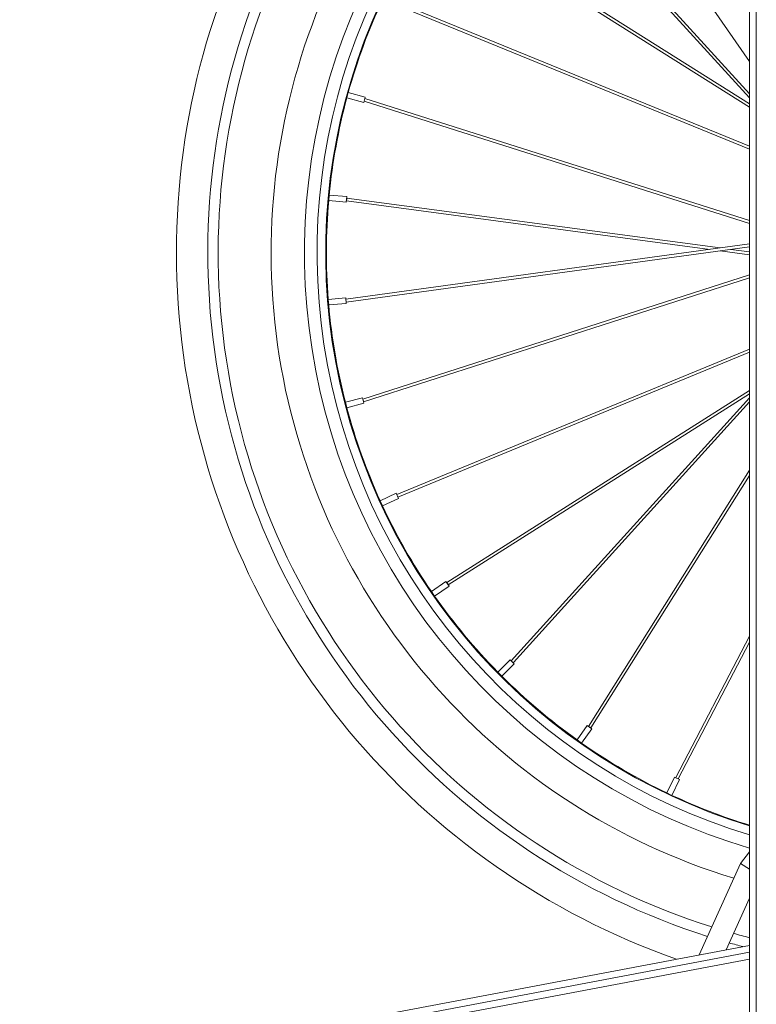
# Model space of a CAD drawing. Units: millimetres. Extents: x 17604 to 28301, y 3220 to 11245.
# Drawn here: x 26889 to 27218, y 3921 to 4361 of the extents above; entities that cross this region are included whole.
import ezdxf

# ---------------------------------------------------------------- set-up
doc = ezdxf.new("R2010")
doc.units = ezdxf.units.MM

msp = doc.modelspace()

# ---------------------------------------------------------------- linework, layer by layer
at = {"linetype": 'Continuous', "lineweight": 0, "extrusion": (0, 1, 0)}
for p, q in [((27215.43, 3755.06), (27215.43, 4795.06)), ((27218.43, 4795.06), (27218.43, 3755.06)), ((27124.47, 4473.47), (27215.43, 4342.24)), ((27215.43, 4342.16), (27128.81, 4467.13)), ((27215.43, 4327.77), (27111.62, 4441.51)), ((27215.43, 4325.91), (27110.7, 4440.65)), ((27081.61, 4406.03), (27215.43, 4321.79)), ((27082.28, 4407.1), (27215.43, 4323.28)), ((27215.43, 4303.09), (27058.92, 4366.93)), ((27215.43, 4304.44), (27059.39, 4368.09)), ((27036.2, 4328.38), (27035.54, 4325.97)), ((27036.2, 4328.39), (27043.78, 4326.32)), ((27035.54, 4325.96), (27043.12, 4323.89)), ((27043.12, 4323.89), (27043.78, 4326.32)), ((27043.29, 4324.5), (27215.43, 4269.85)), ((27043.64, 4325.7), (27215.43, 4271.17)), ((27027.68, 4282.57), (27027.45, 4280.08)), ((27027.68, 4282.58), (27035.5, 4281.86)), ((27027.45, 4280.07), (27035.27, 4279.35)), ((27035.27, 4279.35), (27035.5, 4281.86)), ((27197.6, 4258.29), (27035.33, 4279.98)), ((27202.29, 4258.93), (27035.47, 4281.23)), ((27035.13, 4236.01), (27215.43, 4260.74)), ((27035.3, 4234.76), (27215.43, 4259.47)), ((27215.43, 4255.91), (27202.29, 4257.66)), ((27215.43, 4257.18), (27206.98, 4258.31)), ((27215.43, 4246.92), (27042.66, 4191.42)), ((27215.43, 4245.6), (27043.05, 4190.22)), ((27027.24, 4235.99), (27035.07, 4236.63)), ((27027.24, 4235.98), (27027.44, 4233.49)), ((27027.45, 4233.48), (27035.28, 4234.13)), ((27035.28, 4234.13), (27035.07, 4236.63)), ((27057.84, 4148.82), (27215.43, 4213.73)), ((27058.35, 4147.67), (27215.43, 4212.37)), ((27215.43, 4195.3), (27080.17, 4109.5)), ((27034.9, 4190.02), (27042.5, 4192.02)), ((27043.14, 4189.59), (27042.5, 4192.02)), ((27215.43, 4193.81), (27080.87, 4108.45)), ((27108.97, 4074.63), (27215.43, 4192.08)), ((27109.91, 4073.79), (27215.43, 4190.21)), ((27034.9, 4190.02), (27035.53, 4187.6)), ((27035.54, 4187.59), (27043.14, 4189.59)), ((27215.43, 4159.73), (27143.41, 4045.32)), ((27215.43, 4157.37), (27144.47, 4044.65)), ((27050.42, 4146.09), (27057.56, 4149.38)), ((27051.47, 4143.81), (27058.61, 4147.09)), ((27058.61, 4147.09), (27057.56, 4149.38)), ((27050.42, 4146.08), (27051.47, 4143.81)), ((27073.33, 4105.52), (27079.79, 4110)), ((27074.77, 4103.45), (27081.23, 4107.93)), ((27081.23, 4107.93), (27079.79, 4110)), ((27073.34, 4105.51), (27074.76, 4103.46)), ((27182.42, 4022.45), (27215.43, 4085.56)), ((27183.55, 4021.89), (27215.43, 4082.84)), ((27102.95, 4069.55), (27108.53, 4075.08)), ((27104.72, 4067.76), (27110.3, 4073.29)), ((27110.3, 4073.29), (27108.53, 4075.08)), ((27102.95, 4069.54), (27104.71, 4067.76)), ((27138.36, 4039.26), (27142.89, 4045.68)), ((27144.95, 4044.23), (27142.89, 4045.68)), ((27140.41, 4037.81), (27144.95, 4044.23)), ((27138.36, 4039.25), (27140.4, 4037.81)), ((27178.49, 4015.58), (27181.84, 4022.69)), ((27180.76, 4014.51), (27184.12, 4021.62)), ((27184.12, 4021.62), (27181.84, 4022.69)), ((27178.49, 4015.58), (27180.75, 4014.51)), ((27215.43, 3989.24), (27211.41, 3984.03)), ((27211.41, 3984.03), (27192.97, 3943.29)), ((27211.41, 3984.03), (27215.43, 3981.61)), ((27215.43, 3968.66), (27204.97, 3945.55)), ((26820.15, 3872.87), (27215.43, 3947.53)), ((26820.23, 3869.84), (27215.43, 3944.48)), ((27215.43, 3941.42), (26820.31, 3866.8))]:
    msp.add_line(p, q, dxfattribs=at)
at = {"linetype": 'Continuous', "lineweight": 0, "extrusion": (0, 0, -1)}
for radius, start, end in [(334.38, 289.3879, 52.9384), (320.34, 287.6473, 52.8561), (315.72, 287.5488, 52.9832), (292.09, 286.9951, 52.8013), (315.72, 284.3739, 285.7173), (320.34, 284.7193, 285.8428)]:
    msp.add_arc((-27293.81, 4256.79), radius, start, end, dxfattribs=at)
at = {"linetype": 'Continuous', "lineweight": 0}
for radius, start, end in [(277.11, 128.3594, 253.5863), (271.48, 128.0357, 253.2363), (267.64, 128.0833, 252.988), (267.3, 154.9985, 164.4592), (267.3, 164.9985, 174.4592), (267.3, 174.9985, 184.4592), (267.3, 184.9985, 194.4592), (267.3, 194.9985, 204.4592), (267.3, 204.9985, 214.4592), (267.3, 214.9985, 224.4592), (267.3, 224.9985, 234.4592), (267.3, 234.9985, 244.4592), (267.3, 244.9985, 252.9662)]:
    msp.add_arc((27293.73, 4256.77), radius, start, end, dxfattribs=at)
at = {"linetype": 'Continuous', "lineweight": 0, "extrusion": (0, 0, -1)}
for centre, major_axis, start_param, end_param in [((27043.45, 4325.1), (0.19, 0.599), -0.285883, 0), ((27035.39, 4280.6), (-0.083, -0.623), -1.57648, -0.285883), ((27035.39, 4280.6), (0.083, 0.623), -0.285883, 1.565112), ((27035.21, 4235.38), (-0.085, 0.623), -0.035789, 0), ((27035.21, 4235.38), (0.085, -0.623), 0, 0.77429), ((27042.85, 4190.82), (-0.192, 0.599), -0.035789, 3.915882), ((27058.08, 4148.24), (-0.24, 0.582), -0.285883, 0), ((27080.51, 4108.97), (-0.337, 0.531), -0.285883, 1.565112), ((27080.51, 4108.97), (0.337, -0.531), -1.57648, -0.285883), ((27109.44, 4074.21), (-0.466, 0.422), -0.035789, 0), ((27109.44, 4074.21), (0.466, -0.422), 0, 0.77429), ((27143.94, 4044.98), (-0.532, 0.335), -0.035789, 3.915882), ((27182.98, 4022.15), (-0.557, 0.292), -0.285883, 0)]:
    msp.add_ellipse(centre, major_axis=major_axis, ratio=0.139059, start_param=start_param, end_param=end_param, dxfattribs=at)

doc.saveas('drawing.dxf')
